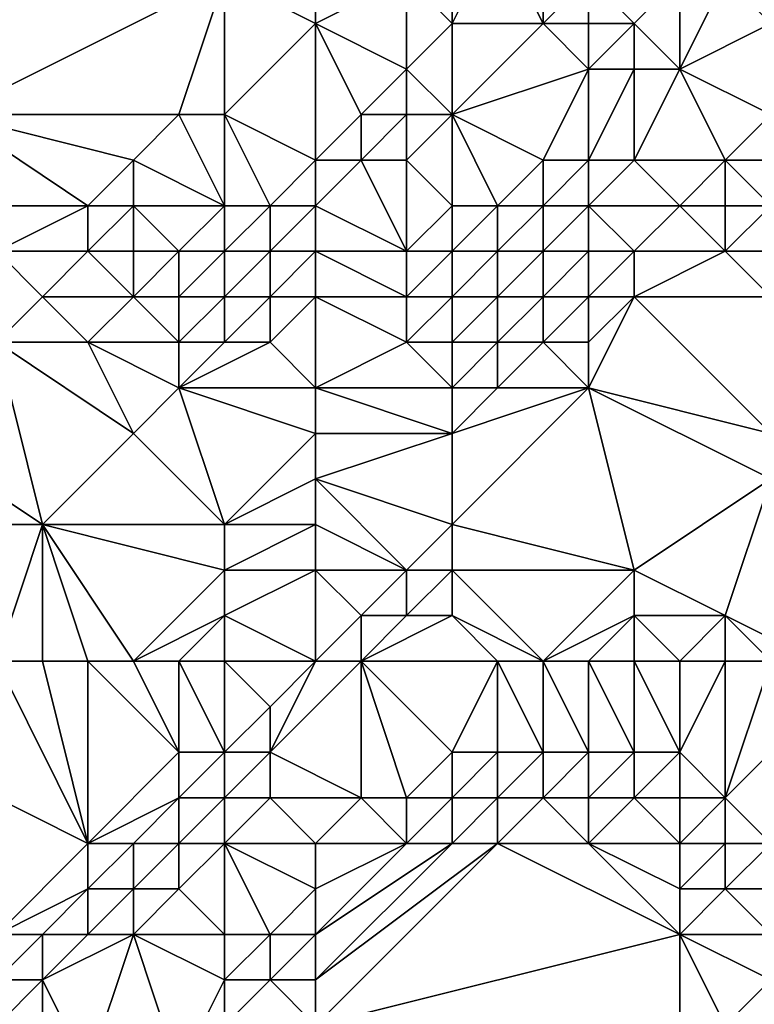
# Model space of a CAD drawing. Units: metres. Extents: x 73750 to 74375, y 341500 to 342000.
# Drawn here: x 73846 to 73863, y 341911 to 341933 of the extents above; entities that cross this region are included whole.
import ezdxf

# ---------------------------------------------------------------- set-up
doc = ezdxf.new("R2010")
doc.units = ezdxf.units.M
doc.layers.add('Terrain', color=15, linetype='Continuous')

msp = doc.modelspace()

# ---------------------------------------------------------------- linework, layer by layer
at = {"layer": 'Terrain'}
for points in [[(73848, 341938, 326.26), (73846, 341938, 326.29), (73845, 341931, 326.28), (73848, 341938, 326.26)], [(73848, 341938, 326.26), (73845, 341931, 326.28), (73851, 341934, 326.34), (73848, 341938, 326.26)], [(73853, 341933, 326.74), (73853, 341935, 326.42), (73851, 341934, 326.34), (73853, 341933, 326.74)], [(73853, 341933, 326.74), (73855, 341934, 326.56), (73853, 341935, 326.42), (73853, 341933, 326.74)], [(73856, 341933, 326.87), (73856, 341935, 326.46), (73855, 341934, 326.56), (73856, 341933, 326.87)], [(73858, 341933, 327.79), (73857, 341935, 326.71), (73856, 341933, 326.87), (73858, 341933, 327.79)], [(73856, 341933, 326.87), (73857, 341935, 326.71), (73856, 341935, 326.46), (73856, 341933, 326.87)], [(73858, 341933, 327.79), (73858, 341935, 327.09), (73857, 341935, 326.71), (73858, 341933, 327.79)], [(73858, 341933, 327.79), (73859, 341934, 327.78), (73858, 341935, 327.09), (73858, 341933, 327.79)], [(73850, 341931, 326.37), (73851, 341934, 326.34), (73845, 341931, 326.28), (73850, 341931, 326.37)], [(73851, 341931, 326.72), (73851, 341934, 326.34), (73850, 341931, 326.37), (73851, 341931, 326.72)], [(73851, 341931, 326.72), (73853, 341933, 326.74), (73851, 341934, 326.34), (73851, 341931, 326.72)], [(73853, 341933, 326.74), (73855, 341932, 326.95), (73855, 341934, 326.56), (73853, 341933, 326.74)], [(73855, 341932, 326.95), (73856, 341933, 326.87), (73855, 341934, 326.56), (73855, 341932, 326.95)], [(73859, 341933, 327.96), (73859, 341934, 327.78), (73858, 341933, 327.79), (73859, 341933, 327.96)], [(73860, 341933, 327.95), (73859, 341934, 327.78), (73859, 341933, 327.96), (73860, 341933, 327.95)], [(73860, 341933, 327.95), (73861, 341934, 327.92), (73859, 341934, 327.78), (73860, 341933, 327.95)], [(73861, 341932, 327.92), (73861, 341934, 327.92), (73860, 341933, 327.95), (73861, 341932, 327.92)], [(73861, 341932, 327.92), (73862, 341934, 327.74), (73861, 341934, 327.92), (73861, 341932, 327.92)], [(73861, 341932, 327.92), (73863, 341933, 327.69), (73862, 341934, 327.74), (73861, 341932, 327.92)], [(73863, 341933, 327.69), (73863, 341934, 327.52), (73862, 341934, 327.74), (73863, 341933, 327.69)], [(73853, 341930, 326.83), (73853, 341933, 326.74), (73851, 341931, 326.72), (73853, 341930, 326.83)], [(73853, 341930, 326.83), (73854, 341931, 326.77), (73853, 341933, 326.74), (73853, 341930, 326.83)], [(73853, 341933, 326.74), (73854, 341931, 326.77), (73855, 341932, 326.95), (73853, 341933, 326.74)], [(73856, 341931, 327.7), (73856, 341933, 326.87), (73855, 341932, 326.95), (73856, 341931, 327.7)], [(73856, 341931, 327.7), (73859, 341932, 328.08), (73858, 341933, 327.79), (73856, 341931, 327.7)], [(73856, 341931, 327.7), (73858, 341933, 327.79), (73856, 341933, 326.87), (73856, 341931, 327.7)], [(73859, 341932, 328.08), (73859, 341933, 327.96), (73858, 341933, 327.79), (73859, 341932, 328.08)], [(73860, 341932, 328.03), (73860, 341933, 327.95), (73859, 341932, 328.08), (73860, 341932, 328.03)], [(73859, 341932, 328.08), (73860, 341933, 327.95), (73859, 341933, 327.96), (73859, 341932, 328.08)], [(73861, 341932, 327.92), (73860, 341933, 327.95), (73860, 341932, 328.03), (73861, 341932, 327.92)], [(73863, 341931, 328.08), (73863, 341933, 327.69), (73861, 341932, 327.92), (73863, 341931, 328.08)], [(73855, 341931, 327.24), (73855, 341932, 326.95), (73854, 341931, 326.77), (73855, 341931, 327.24)], [(73856, 341931, 327.7), (73855, 341932, 326.95), (73855, 341931, 327.24), (73856, 341931, 327.7)], [(73858, 341930, 328.73), (73859, 341932, 328.08), (73856, 341931, 327.7), (73858, 341930, 328.73)], [(73859, 341930, 328.7), (73859, 341932, 328.08), (73858, 341930, 328.73), (73859, 341930, 328.7)], [(73860, 341930, 328.66), (73860, 341932, 328.03), (73859, 341930, 328.7), (73860, 341930, 328.66)], [(73859, 341930, 328.7), (73860, 341932, 328.03), (73859, 341932, 328.08), (73859, 341930, 328.7)], [(73862, 341930, 328.59), (73861, 341932, 327.92), (73860, 341930, 328.66), (73862, 341930, 328.59)], [(73860, 341930, 328.66), (73861, 341932, 327.92), (73860, 341932, 328.03), (73860, 341930, 328.66)], [(73862, 341930, 328.59), (73863, 341931, 328.08), (73861, 341932, 327.92), (73862, 341930, 328.59)], [(73848, 341929, 326.45), (73845, 341931, 326.28), (73846, 341929, 326.43), (73848, 341929, 326.45)], [(73848, 341929, 326.45), (73849, 341930, 326.37), (73845, 341931, 326.28), (73848, 341929, 326.45)], [(73849, 341930, 326.37), (73850, 341931, 326.37), (73845, 341931, 326.28), (73849, 341930, 326.37)], [(73851, 341929, 326.67), (73850, 341931, 326.37), (73849, 341930, 326.37), (73851, 341929, 326.67)], [(73851, 341929, 326.67), (73851, 341931, 326.72), (73850, 341931, 326.37), (73851, 341929, 326.67)], [(73852, 341929, 326.83), (73851, 341931, 326.72), (73851, 341929, 326.67), (73852, 341929, 326.83)], [(73852, 341929, 326.83), (73853, 341930, 326.83), (73851, 341931, 326.72), (73852, 341929, 326.83)], [(73853, 341930, 326.83), (73854, 341930, 327.16), (73854, 341931, 326.77), (73853, 341930, 326.83)], [(73855, 341930, 327.76), (73855, 341931, 327.24), (73854, 341930, 327.16), (73855, 341930, 327.76)], [(73854, 341930, 327.16), (73855, 341931, 327.24), (73854, 341931, 326.77), (73854, 341930, 327.16)], [(73856, 341929, 328.63), (73856, 341931, 327.7), (73855, 341930, 327.76), (73856, 341929, 328.63)], [(73855, 341930, 327.76), (73856, 341931, 327.7), (73855, 341931, 327.24), (73855, 341930, 327.76)], [(73857, 341929, 328.82), (73856, 341931, 327.7), (73856, 341929, 328.63), (73857, 341929, 328.82)], [(73857, 341929, 328.82), (73858, 341930, 328.73), (73856, 341931, 327.7), (73857, 341929, 328.82)], [(73864, 341930, 328.2), (73863, 341931, 328.08), (73862, 341930, 328.59), (73864, 341930, 328.2)], [(73849, 341929, 326.54), (73849, 341930, 326.37), (73848, 341929, 326.45), (73849, 341929, 326.54)], [(73851, 341929, 326.67), (73849, 341930, 326.37), (73849, 341929, 326.54), (73851, 341929, 326.67)], [(73853, 341929, 327.18), (73853, 341930, 326.83), (73852, 341929, 326.83), (73853, 341929, 327.18)], [(73853, 341929, 327.18), (73855, 341928, 328.55), (73854, 341930, 327.16), (73853, 341929, 327.18)], [(73853, 341929, 327.18), (73854, 341930, 327.16), (73853, 341930, 326.83), (73853, 341929, 327.18)], [(73855, 341928, 328.55), (73855, 341930, 327.76), (73854, 341930, 327.16), (73855, 341928, 328.55)], [(73855, 341928, 328.55), (73856, 341929, 328.63), (73855, 341930, 327.76), (73855, 341928, 328.55)], [(73858, 341929, 328.84), (73858, 341930, 328.73), (73857, 341929, 328.82), (73858, 341929, 328.84)], [(73859, 341929, 328.81), (73859, 341930, 328.7), (73858, 341929, 328.84), (73859, 341929, 328.81)], [(73858, 341929, 328.84), (73859, 341930, 328.7), (73858, 341930, 328.73), (73858, 341929, 328.84)], [(73861, 341929, 328.82), (73860, 341930, 328.66), (73859, 341929, 328.81), (73861, 341929, 328.82)], [(73859, 341929, 328.81), (73860, 341930, 328.66), (73859, 341930, 328.7), (73859, 341929, 328.81)], [(73861, 341929, 328.82), (73862, 341930, 328.59), (73860, 341930, 328.66), (73861, 341929, 328.82)], [(73862, 341929, 328.77), (73862, 341930, 328.59), (73861, 341929, 328.82), (73862, 341929, 328.77)], [(73863, 341929, 328.67), (73864, 341930, 328.2), (73862, 341930, 328.59), (73863, 341929, 328.67)], [(73863, 341929, 328.67), (73862, 341930, 328.59), (73862, 341929, 328.77), (73863, 341929, 328.67)], [(73848, 341928, 326.67), (73848, 341929, 326.45), (73846, 341928, 326.71), (73848, 341928, 326.67)], [(73846, 341928, 326.71), (73848, 341929, 326.45), (73846, 341929, 326.43), (73846, 341928, 326.71)], [(73849, 341928, 326.75), (73849, 341929, 326.54), (73848, 341928, 326.67), (73849, 341928, 326.75)], [(73848, 341928, 326.67), (73849, 341929, 326.54), (73848, 341929, 326.45), (73848, 341928, 326.67)], [(73850, 341928, 326.85), (73851, 341929, 326.67), (73849, 341929, 326.54), (73850, 341928, 326.85)], [(73850, 341928, 326.85), (73849, 341929, 326.54), (73849, 341928, 326.75), (73850, 341928, 326.85)], [(73851, 341928, 327), (73851, 341929, 326.67), (73850, 341928, 326.85), (73851, 341928, 327)], [(73852, 341928, 327.23), (73852, 341929, 326.83), (73851, 341928, 327), (73852, 341928, 327.23)], [(73851, 341928, 327), (73852, 341929, 326.83), (73851, 341929, 326.67), (73851, 341928, 327)], [(73853, 341928, 327.62), (73853, 341929, 327.18), (73852, 341928, 327.23), (73853, 341928, 327.62)], [(73852, 341928, 327.23), (73853, 341929, 327.18), (73852, 341929, 326.83), (73852, 341928, 327.23)], [(73853, 341928, 327.62), (73855, 341928, 328.55), (73853, 341929, 327.18), (73853, 341928, 327.62)], [(73856, 341928, 328.8), (73856, 341929, 328.63), (73855, 341928, 328.55), (73856, 341928, 328.8)], [(73857, 341928, 328.87), (73857, 341929, 328.82), (73856, 341928, 328.8), (73857, 341928, 328.87)], [(73856, 341928, 328.8), (73857, 341929, 328.82), (73856, 341929, 328.63), (73856, 341928, 328.8)], [(73858, 341928, 328.83), (73858, 341929, 328.84), (73857, 341928, 328.87), (73858, 341928, 328.83)], [(73857, 341928, 328.87), (73858, 341929, 328.84), (73857, 341929, 328.82), (73857, 341928, 328.87)], [(73859, 341928, 328.79), (73859, 341929, 328.81), (73858, 341928, 328.83), (73859, 341928, 328.79)], [(73858, 341928, 328.83), (73859, 341929, 328.81), (73858, 341929, 328.84), (73858, 341928, 328.83)], [(73860, 341928, 328.81), (73861, 341929, 328.82), (73859, 341929, 328.81), (73860, 341928, 328.81)], [(73860, 341928, 328.81), (73859, 341929, 328.81), (73859, 341928, 328.79), (73860, 341928, 328.81)], [(73862, 341928, 328.88), (73861, 341929, 328.82), (73860, 341928, 328.81), (73862, 341928, 328.88)], [(73862, 341928, 328.88), (73862, 341929, 328.77), (73861, 341929, 328.82), (73862, 341928, 328.88)], [(73863, 341928, 328.84), (73863, 341929, 328.67), (73862, 341928, 328.88), (73863, 341928, 328.84)], [(73862, 341928, 328.88), (73863, 341929, 328.67), (73862, 341929, 328.77), (73862, 341928, 328.88)], [(73846, 341926, 327.79), (73847, 341927, 327.4), (73846, 341928, 326.71), (73846, 341926, 327.79)], [(73847, 341927, 327.4), (73848, 341928, 326.67), (73846, 341928, 326.71), (73847, 341927, 327.4)], [(73849, 341927, 327.3), (73848, 341928, 326.67), (73847, 341927, 327.4), (73849, 341927, 327.3)], [(73849, 341927, 327.3), (73849, 341928, 326.75), (73848, 341928, 326.67), (73849, 341927, 327.3)], [(73850, 341927, 327.47), (73850, 341928, 326.85), (73849, 341927, 327.3), (73850, 341927, 327.47)], [(73849, 341927, 327.3), (73850, 341928, 326.85), (73849, 341928, 326.75), (73849, 341927, 327.3)], [(73851, 341927, 327.58), (73851, 341928, 327), (73850, 341927, 327.47), (73851, 341927, 327.58)], [(73850, 341927, 327.47), (73851, 341928, 327), (73850, 341928, 326.85), (73850, 341927, 327.47)], [(73852, 341927, 327.8), (73852, 341928, 327.23), (73851, 341927, 327.58), (73852, 341927, 327.8)], [(73851, 341927, 327.58), (73852, 341928, 327.23), (73851, 341928, 327), (73851, 341927, 327.58)], [(73853, 341927, 328.13), (73853, 341928, 327.62), (73852, 341927, 327.8), (73853, 341927, 328.13)], [(73852, 341927, 327.8), (73853, 341928, 327.62), (73852, 341928, 327.23), (73852, 341927, 327.8)], [(73853, 341927, 328.13), (73855, 341927, 328.71), (73853, 341928, 327.62), (73853, 341927, 328.13)], [(73853, 341928, 327.62), (73855, 341927, 328.71), (73855, 341928, 328.55), (73853, 341928, 327.62)], [(73856, 341927, 328.82), (73856, 341928, 328.8), (73855, 341927, 328.71), (73856, 341927, 328.82)], [(73855, 341927, 328.71), (73856, 341928, 328.8), (73855, 341928, 328.55), (73855, 341927, 328.71)], [(73857, 341927, 328.82), (73857, 341928, 328.87), (73856, 341927, 328.82), (73857, 341927, 328.82)], [(73856, 341927, 328.82), (73857, 341928, 328.87), (73856, 341928, 328.8), (73856, 341927, 328.82)], [(73858, 341927, 328.76), (73858, 341928, 328.83), (73857, 341927, 328.82), (73858, 341927, 328.76)], [(73857, 341927, 328.82), (73858, 341928, 328.83), (73857, 341928, 328.87), (73857, 341927, 328.82)], [(73859, 341927, 328.75), (73859, 341928, 328.79), (73858, 341927, 328.76), (73859, 341927, 328.75)], [(73858, 341927, 328.76), (73859, 341928, 328.79), (73858, 341928, 328.83), (73858, 341927, 328.76)], [(73860, 341927, 328.76), (73860, 341928, 328.81), (73859, 341927, 328.75), (73860, 341927, 328.76)], [(73859, 341927, 328.75), (73860, 341928, 328.81), (73859, 341928, 328.79), (73859, 341927, 328.75)], [(73863, 341927, 328.9), (73862, 341928, 328.88), (73860, 341927, 328.76), (73863, 341927, 328.9)], [(73860, 341927, 328.76), (73862, 341928, 328.88), (73860, 341928, 328.81), (73860, 341927, 328.76)], [(73863, 341927, 328.9), (73863, 341928, 328.84), (73862, 341928, 328.88), (73863, 341927, 328.9)], [(73848, 341926, 327.97), (73847, 341927, 327.4), (73846, 341926, 327.79), (73848, 341926, 327.97)], [(73848, 341926, 327.97), (73849, 341927, 327.3), (73847, 341927, 327.4), (73848, 341926, 327.97)], [(73850, 341926, 328.15), (73849, 341927, 327.3), (73848, 341926, 327.97), (73850, 341926, 328.15)], [(73850, 341926, 328.15), (73850, 341927, 327.47), (73849, 341927, 327.3), (73850, 341926, 328.15)], [(73851, 341926, 328.22), (73851, 341927, 327.58), (73850, 341926, 328.15), (73851, 341926, 328.22)], [(73850, 341926, 328.15), (73851, 341927, 327.58), (73850, 341927, 327.47), (73850, 341926, 328.15)], [(73852, 341926, 328.4), (73852, 341927, 327.8), (73851, 341926, 328.22), (73852, 341926, 328.4)], [(73851, 341926, 328.22), (73852, 341927, 327.8), (73851, 341927, 327.58), (73851, 341926, 328.22)], [(73853, 341925, 328.87), (73853, 341927, 328.13), (73852, 341926, 328.4), (73853, 341925, 328.87)], [(73852, 341926, 328.4), (73853, 341927, 328.13), (73852, 341927, 327.8), (73852, 341926, 328.4)], [(73853, 341925, 328.87), (73855, 341926, 328.8), (73853, 341927, 328.13), (73853, 341925, 328.87)], [(73853, 341927, 328.13), (73855, 341926, 328.8), (73855, 341927, 328.71), (73853, 341927, 328.13)], [(73856, 341926, 328.79), (73856, 341927, 328.82), (73855, 341926, 328.8), (73856, 341926, 328.79)], [(73855, 341926, 328.8), (73856, 341927, 328.82), (73855, 341927, 328.71), (73855, 341926, 328.8)], [(73857, 341926, 328.75), (73857, 341927, 328.82), (73856, 341926, 328.79), (73857, 341926, 328.75)], [(73856, 341926, 328.79), (73857, 341927, 328.82), (73856, 341927, 328.82), (73856, 341926, 328.79)], [(73858, 341926, 328.74), (73858, 341927, 328.76), (73857, 341926, 328.75), (73858, 341926, 328.74)], [(73857, 341926, 328.75), (73858, 341927, 328.76), (73857, 341927, 328.82), (73857, 341926, 328.75)], [(73859, 341926, 328.75), (73859, 341927, 328.75), (73858, 341926, 328.74), (73859, 341926, 328.75)], [(73858, 341926, 328.74), (73859, 341927, 328.75), (73858, 341927, 328.76), (73858, 341926, 328.74)], [(73863, 341924, 328.89), (73860, 341927, 328.76), (73859, 341925, 328.77), (73863, 341924, 328.89)], [(73859, 341925, 328.77), (73860, 341927, 328.76), (73859, 341926, 328.75), (73859, 341925, 328.77)], [(73859, 341926, 328.75), (73860, 341927, 328.76), (73859, 341927, 328.75), (73859, 341926, 328.75)], [(73863, 341924, 328.89), (73863, 341927, 328.9), (73860, 341927, 328.76), (73863, 341924, 328.89)], [(73847, 341922, 328.41), (73846, 341926, 327.79), (73844, 341924, 327.66), (73847, 341922, 328.41)], [(73847, 341922, 328.41), (73849, 341924, 328.32), (73846, 341926, 327.79), (73847, 341922, 328.41)], [(73849, 341924, 328.32), (73848, 341926, 327.97), (73846, 341926, 327.79), (73849, 341924, 328.32)], [(73849, 341924, 328.32), (73850, 341925, 328.44), (73848, 341926, 327.97), (73849, 341924, 328.32)], [(73850, 341925, 328.44), (73850, 341926, 328.15), (73848, 341926, 327.97), (73850, 341925, 328.44)], [(73853, 341925, 328.87), (73852, 341926, 328.4), (73850, 341925, 328.44), (73853, 341925, 328.87)], [(73850, 341925, 328.44), (73852, 341926, 328.4), (73851, 341926, 328.22), (73850, 341925, 328.44)], [(73850, 341925, 328.44), (73851, 341926, 328.22), (73850, 341926, 328.15), (73850, 341925, 328.44)], [(73853, 341925, 328.87), (73856, 341925, 328.76), (73855, 341926, 328.8), (73853, 341925, 328.87)], [(73856, 341925, 328.76), (73856, 341926, 328.79), (73855, 341926, 328.8), (73856, 341925, 328.76)], [(73857, 341925, 328.73), (73857, 341926, 328.75), (73856, 341925, 328.76), (73857, 341925, 328.73)], [(73856, 341925, 328.76), (73857, 341926, 328.75), (73856, 341926, 328.79), (73856, 341925, 328.76)], [(73859, 341925, 328.77), (73858, 341926, 328.74), (73857, 341925, 328.73), (73859, 341925, 328.77)], [(73857, 341925, 328.73), (73858, 341926, 328.74), (73857, 341926, 328.75), (73857, 341925, 328.73)], [(73859, 341925, 328.77), (73859, 341926, 328.75), (73858, 341926, 328.74), (73859, 341925, 328.77)], [(73851, 341922, 328.7), (73850, 341925, 328.44), (73849, 341924, 328.32), (73851, 341922, 328.7)], [(73851, 341922, 328.7), (73853, 341924, 328.95), (73850, 341925, 328.44), (73851, 341922, 328.7)], [(73853, 341924, 328.95), (73853, 341925, 328.87), (73850, 341925, 328.44), (73853, 341924, 328.95)], [(73853, 341924, 328.95), (73856, 341924, 328.76), (73853, 341925, 328.87), (73853, 341924, 328.95)], [(73853, 341925, 328.87), (73856, 341924, 328.76), (73856, 341925, 328.76), (73853, 341925, 328.87)], [(73860, 341921, 329.04), (73859, 341925, 328.77), (73856, 341922, 328.92), (73860, 341921, 329.04)], [(73856, 341922, 328.92), (73859, 341925, 328.77), (73856, 341924, 328.76), (73856, 341922, 328.92)], [(73856, 341924, 328.76), (73859, 341925, 328.77), (73857, 341925, 328.73), (73856, 341924, 328.76)], [(73856, 341924, 328.76), (73857, 341925, 328.73), (73856, 341925, 328.76), (73856, 341924, 328.76)], [(73860, 341921, 329.04), (73863, 341923, 328.9), (73859, 341925, 328.77), (73860, 341921, 329.04)], [(73863, 341923, 328.9), (73863, 341924, 328.89), (73859, 341925, 328.77), (73863, 341923, 328.9)], [(73847, 341922, 328.41), (73844, 341924, 327.66), (73845, 341922, 328.18), (73847, 341922, 328.41)], [(73851, 341922, 328.7), (73849, 341924, 328.32), (73847, 341922, 328.41), (73851, 341922, 328.7)], [(73851, 341922, 328.7), (73853, 341923, 328.91), (73853, 341924, 328.95), (73851, 341922, 328.7)], [(73853, 341923, 328.91), (73856, 341922, 328.92), (73856, 341924, 328.76), (73853, 341923, 328.91)], [(73853, 341923, 328.91), (73856, 341924, 328.76), (73853, 341924, 328.95), (73853, 341923, 328.91)], [(73853, 341922, 328.83), (73853, 341923, 328.91), (73851, 341922, 328.7), (73853, 341922, 328.83)], [(73853, 341922, 328.83), (73855, 341921, 328.92), (73853, 341923, 328.91), (73853, 341922, 328.83)], [(73853, 341923, 328.91), (73855, 341921, 328.92), (73856, 341922, 328.92), (73853, 341923, 328.91)], [(73862, 341920, 329.36), (73863, 341923, 328.9), (73860, 341921, 329.04), (73862, 341920, 329.36)], [(73864, 341919, 329.42), (73863, 341923, 328.9), (73862, 341920, 329.36), (73864, 341919, 329.42)], [(73846, 341919, 328.68), (73847, 341922, 328.41), (73845, 341922, 328.18), (73846, 341919, 328.68)], [(73847, 341919, 328.71), (73847, 341922, 328.41), (73846, 341919, 328.68), (73847, 341919, 328.71)], [(73849, 341919, 328.69), (73851, 341921, 328.71), (73847, 341922, 328.41), (73849, 341919, 328.69)], [(73849, 341919, 328.69), (73847, 341922, 328.41), (73848, 341919, 328.72), (73849, 341919, 328.69)], [(73848, 341919, 328.72), (73847, 341922, 328.41), (73847, 341919, 328.71), (73848, 341919, 328.72)], [(73851, 341921, 328.71), (73851, 341922, 328.7), (73847, 341922, 328.41), (73851, 341921, 328.71)], [(73853, 341921, 328.73), (73853, 341922, 328.83), (73851, 341921, 328.71), (73853, 341921, 328.73)], [(73851, 341921, 328.71), (73853, 341922, 328.83), (73851, 341922, 328.7), (73851, 341921, 328.71)], [(73853, 341921, 328.73), (73855, 341921, 328.92), (73853, 341922, 328.83), (73853, 341921, 328.73)], [(73856, 341921, 329.1), (73856, 341922, 328.92), (73855, 341921, 328.92), (73856, 341921, 329.1)], [(73860, 341921, 329.04), (73856, 341922, 328.92), (73856, 341921, 329.1), (73860, 341921, 329.04)], [(73849, 341919, 328.69), (73851, 341920, 328.7), (73851, 341921, 328.71), (73849, 341919, 328.69)], [(73853, 341919, 328.79), (73853, 341921, 328.73), (73851, 341920, 328.7), (73853, 341919, 328.79)], [(73851, 341920, 328.7), (73853, 341921, 328.73), (73851, 341921, 328.71), (73851, 341920, 328.7)], [(73853, 341919, 328.79), (73854, 341920, 328.81), (73853, 341921, 328.73), (73853, 341919, 328.79)], [(73853, 341921, 328.73), (73854, 341920, 328.81), (73855, 341921, 328.92), (73853, 341921, 328.73)], [(73855, 341920, 329.07), (73855, 341921, 328.92), (73854, 341920, 328.81), (73855, 341920, 329.07)], [(73856, 341920, 329.41), (73856, 341921, 329.1), (73855, 341920, 329.07), (73856, 341920, 329.41)], [(73855, 341920, 329.07), (73856, 341921, 329.1), (73855, 341921, 328.92), (73855, 341920, 329.07)], [(73858, 341919, 330.18), (73860, 341921, 329.04), (73856, 341921, 329.1), (73858, 341919, 330.18)], [(73858, 341919, 330.18), (73856, 341921, 329.1), (73856, 341920, 329.41), (73858, 341919, 330.18)], [(73858, 341919, 330.18), (73860, 341920, 329.41), (73860, 341921, 329.04), (73858, 341919, 330.18)], [(73862, 341920, 329.36), (73860, 341921, 329.04), (73860, 341920, 329.41), (73862, 341920, 329.36)], [(73850, 341919, 328.69), (73851, 341920, 328.7), (73849, 341919, 328.69), (73850, 341919, 328.69)], [(73851, 341919, 328.69), (73851, 341920, 328.7), (73850, 341919, 328.69), (73851, 341919, 328.69)], [(73853, 341919, 328.79), (73851, 341920, 328.7), (73851, 341919, 328.69), (73853, 341919, 328.79)], [(73853, 341919, 328.79), (73854, 341919, 329), (73854, 341920, 328.81), (73853, 341919, 328.79)], [(73857, 341919, 330.16), (73856, 341920, 329.41), (73854, 341919, 329), (73857, 341919, 330.16)], [(73854, 341919, 329), (73856, 341920, 329.41), (73855, 341920, 329.07), (73854, 341919, 329)], [(73854, 341919, 329), (73855, 341920, 329.07), (73854, 341920, 328.81), (73854, 341919, 329)], [(73858, 341919, 330.18), (73856, 341920, 329.41), (73857, 341919, 330.16), (73858, 341919, 330.18)], [(73859, 341919, 330.04), (73860, 341920, 329.41), (73858, 341919, 330.18), (73859, 341919, 330.04)], [(73860, 341919, 329.91), (73860, 341920, 329.41), (73859, 341919, 330.04), (73860, 341919, 329.91)], [(73861, 341919, 329.88), (73860, 341920, 329.41), (73860, 341919, 329.91), (73861, 341919, 329.88)], [(73861, 341919, 329.88), (73862, 341920, 329.36), (73860, 341920, 329.41), (73861, 341919, 329.88)], [(73862, 341919, 329.84), (73862, 341920, 329.36), (73861, 341919, 329.88), (73862, 341919, 329.84)], [(73864, 341919, 329.42), (73862, 341920, 329.36), (73863, 341919, 329.8), (73864, 341919, 329.42)], [(73863, 341919, 329.8), (73862, 341920, 329.36), (73862, 341919, 329.84), (73863, 341919, 329.8)], [(73846, 341919, 328.68), (73844, 341917, 328.7), (73848, 341915, 328.76), (73846, 341919, 328.68)], [(73847, 341919, 328.71), (73846, 341919, 328.68), (73848, 341915, 328.76), (73847, 341919, 328.71)], [(73848, 341919, 328.72), (73847, 341919, 328.71), (73848, 341915, 328.76), (73848, 341919, 328.72)], [(73849, 341919, 328.69), (73848, 341919, 328.72), (73850, 341917, 328.71), (73849, 341919, 328.69)], [(73848, 341919, 328.72), (73848, 341915, 328.76), (73850, 341917, 328.71), (73848, 341919, 328.72)], [(73850, 341919, 328.69), (73849, 341919, 328.69), (73850, 341917, 328.71), (73850, 341919, 328.69)], [(73851, 341919, 328.69), (73850, 341919, 328.69), (73851, 341917, 328.87), (73851, 341919, 328.69)], [(73850, 341919, 328.69), (73850, 341917, 328.71), (73851, 341917, 328.87), (73850, 341919, 328.69)], [(73853, 341919, 328.79), (73851, 341919, 328.69), (73852, 341918, 328.85), (73853, 341919, 328.79)], [(73851, 341919, 328.69), (73851, 341917, 328.87), (73852, 341918, 328.85), (73851, 341919, 328.69)], [(73853, 341919, 328.79), (73852, 341918, 328.85), (73852, 341917, 329.18), (73853, 341919, 328.79)], [(73853, 341919, 328.79), (73852, 341917, 329.18), (73854, 341919, 329), (73853, 341919, 328.79)], [(73854, 341919, 329), (73852, 341917, 329.18), (73854, 341916, 330.58), (73854, 341919, 329)], [(73857, 341919, 330.16), (73854, 341919, 329), (73856, 341917, 330.81), (73857, 341919, 330.16)], [(73854, 341919, 329), (73854, 341916, 330.58), (73855, 341916, 330.86), (73854, 341919, 329)], [(73854, 341919, 329), (73855, 341916, 330.86), (73856, 341917, 330.81), (73854, 341919, 329)], [(73857, 341919, 330.16), (73856, 341917, 330.81), (73857, 341917, 330.99), (73857, 341919, 330.16)], [(73858, 341919, 330.18), (73857, 341919, 330.16), (73858, 341917, 331.02), (73858, 341919, 330.18)], [(73857, 341919, 330.16), (73857, 341917, 330.99), (73858, 341917, 331.02), (73857, 341919, 330.16)], [(73859, 341919, 330.04), (73858, 341919, 330.18), (73859, 341917, 330.97), (73859, 341919, 330.04)], [(73858, 341919, 330.18), (73858, 341917, 331.02), (73859, 341917, 330.97), (73858, 341919, 330.18)], [(73860, 341919, 329.91), (73859, 341919, 330.04), (73860, 341917, 330.92), (73860, 341919, 329.91)], [(73859, 341919, 330.04), (73859, 341917, 330.97), (73860, 341917, 330.92), (73859, 341919, 330.04)], [(73861, 341919, 329.88), (73860, 341919, 329.91), (73861, 341917, 330.86), (73861, 341919, 329.88)], [(73860, 341919, 329.91), (73860, 341917, 330.92), (73861, 341917, 330.86), (73860, 341919, 329.91)], [(73862, 341919, 329.84), (73861, 341919, 329.88), (73861, 341917, 330.86), (73862, 341919, 329.84)], [(73862, 341919, 329.84), (73861, 341917, 330.86), (73862, 341916, 330.99), (73862, 341919, 329.84)], [(73863, 341919, 329.8), (73862, 341919, 329.84), (73862, 341916, 330.99), (73863, 341919, 329.8)], [(73863, 341919, 329.8), (73862, 341916, 330.99), (73864, 341918, 329.67), (73863, 341919, 329.8)], [(73852, 341917, 329.18), (73852, 341918, 328.85), (73851, 341917, 328.87), (73852, 341917, 329.18)], [(73863, 341915, 331.2), (73864, 341918, 329.67), (73862, 341916, 330.99), (73863, 341915, 331.2)], [(73846, 341913, 328.69), (73848, 341915, 328.76), (73844, 341917, 328.7), (73846, 341913, 328.69)], [(73848, 341915, 328.76), (73850, 341916, 328.89), (73850, 341917, 328.71), (73848, 341915, 328.76)], [(73851, 341916, 329.24), (73851, 341917, 328.87), (73850, 341916, 328.89), (73851, 341916, 329.24)], [(73850, 341916, 328.89), (73851, 341917, 328.87), (73850, 341917, 328.71), (73850, 341916, 328.89)], [(73852, 341916, 329.69), (73852, 341917, 329.18), (73851, 341916, 329.24), (73852, 341916, 329.69)], [(73851, 341916, 329.24), (73852, 341917, 329.18), (73851, 341917, 328.87), (73851, 341916, 329.24)], [(73852, 341916, 329.69), (73854, 341916, 330.58), (73852, 341917, 329.18), (73852, 341916, 329.69)], [(73856, 341916, 331.04), (73856, 341917, 330.81), (73855, 341916, 330.86), (73856, 341916, 331.04)], [(73857, 341916, 331.11), (73857, 341917, 330.99), (73856, 341916, 331.04), (73857, 341916, 331.11)], [(73856, 341916, 331.04), (73857, 341917, 330.99), (73856, 341917, 330.81), (73856, 341916, 331.04)], [(73858, 341916, 331.14), (73858, 341917, 331.02), (73857, 341916, 331.11), (73858, 341916, 331.14)], [(73857, 341916, 331.11), (73858, 341917, 331.02), (73857, 341917, 330.99), (73857, 341916, 331.11)], [(73859, 341916, 331.16), (73859, 341917, 330.97), (73858, 341916, 331.14), (73859, 341916, 331.16)], [(73858, 341916, 331.14), (73859, 341917, 330.97), (73858, 341917, 331.02), (73858, 341916, 331.14)], [(73860, 341916, 331.2), (73860, 341917, 330.92), (73859, 341916, 331.16), (73860, 341916, 331.2)], [(73859, 341916, 331.16), (73860, 341917, 330.92), (73859, 341917, 330.97), (73859, 341916, 331.16)], [(73861, 341916, 331.17), (73861, 341917, 330.86), (73860, 341916, 331.2), (73861, 341916, 331.17)], [(73860, 341916, 331.2), (73861, 341917, 330.86), (73860, 341917, 330.92), (73860, 341916, 331.2)], [(73862, 341916, 330.99), (73861, 341917, 330.86), (73861, 341916, 331.17), (73862, 341916, 330.99)], [(73849, 341915, 328.94), (73850, 341916, 328.89), (73848, 341915, 328.76), (73849, 341915, 328.94)], [(73850, 341915, 329.39), (73850, 341916, 328.89), (73849, 341915, 328.94), (73850, 341915, 329.39)], [(73851, 341915, 329.82), (73851, 341916, 329.24), (73850, 341915, 329.39), (73851, 341915, 329.82)], [(73850, 341915, 329.39), (73851, 341916, 329.24), (73850, 341916, 328.89), (73850, 341915, 329.39)], [(73853, 341915, 330.63), (73852, 341916, 329.69), (73851, 341915, 329.82), (73853, 341915, 330.63)], [(73851, 341915, 329.82), (73852, 341916, 329.69), (73851, 341916, 329.24), (73851, 341915, 329.82)], [(73853, 341915, 330.63), (73854, 341916, 330.58), (73852, 341916, 329.69), (73853, 341915, 330.63)], [(73853, 341915, 330.63), (73855, 341915, 331.06), (73854, 341916, 330.58), (73853, 341915, 330.63)], [(73855, 341915, 331.06), (73855, 341916, 330.86), (73854, 341916, 330.58), (73855, 341915, 331.06)], [(73856, 341915, 331.11), (73856, 341916, 331.04), (73855, 341915, 331.06), (73856, 341915, 331.11)], [(73855, 341915, 331.06), (73856, 341916, 331.04), (73855, 341916, 330.86), (73855, 341915, 331.06)], [(73857, 341915, 331.13), (73857, 341916, 331.11), (73856, 341915, 331.11), (73857, 341915, 331.13)], [(73856, 341915, 331.11), (73857, 341916, 331.11), (73856, 341916, 331.04), (73856, 341915, 331.11)], [(73859, 341915, 331.21), (73858, 341916, 331.14), (73857, 341915, 331.13), (73859, 341915, 331.21)], [(73857, 341915, 331.13), (73858, 341916, 331.14), (73857, 341916, 331.11), (73857, 341915, 331.13)], [(73859, 341915, 331.21), (73859, 341916, 331.16), (73858, 341916, 331.14), (73859, 341915, 331.21)], [(73861, 341915, 331.24), (73860, 341916, 331.2), (73859, 341915, 331.21), (73861, 341915, 331.24)], [(73859, 341915, 331.21), (73860, 341916, 331.2), (73859, 341916, 331.16), (73859, 341915, 331.21)], [(73861, 341915, 331.24), (73861, 341916, 331.17), (73860, 341916, 331.2), (73861, 341915, 331.24)], [(73862, 341915, 331.22), (73862, 341916, 330.99), (73861, 341915, 331.24), (73862, 341915, 331.22)], [(73861, 341915, 331.24), (73862, 341916, 330.99), (73861, 341916, 331.17), (73861, 341915, 331.24)], [(73863, 341915, 331.2), (73862, 341916, 330.99), (73862, 341915, 331.22), (73863, 341915, 331.2)], [(73846, 341913, 328.69), (73848, 341914, 328.97), (73848, 341915, 328.76), (73846, 341913, 328.69)], [(73849, 341914, 329.42), (73849, 341915, 328.94), (73848, 341914, 328.97), (73849, 341914, 329.42)], [(73848, 341914, 328.97), (73849, 341915, 328.94), (73848, 341915, 328.76), (73848, 341914, 328.97)], [(73850, 341914, 330), (73850, 341915, 329.39), (73849, 341914, 329.42), (73850, 341914, 330)], [(73849, 341914, 329.42), (73850, 341915, 329.39), (73849, 341915, 328.94), (73849, 341914, 329.42)], [(73851, 341913, 330.8), (73851, 341915, 329.82), (73850, 341914, 330), (73851, 341913, 330.8)], [(73850, 341914, 330), (73851, 341915, 329.82), (73850, 341915, 329.39), (73850, 341914, 330)], [(73852, 341913, 330.96), (73851, 341915, 329.82), (73851, 341913, 330.8), (73852, 341913, 330.96)], [(73852, 341913, 330.96), (73853, 341914, 330.93), (73851, 341915, 329.82), (73852, 341913, 330.96)], [(73853, 341914, 330.93), (73853, 341915, 330.63), (73851, 341915, 329.82), (73853, 341914, 330.93)], [(73853, 341911, 331.03), (73861, 341913, 331.31), (73857, 341915, 331.13), (73853, 341911, 331.03)], [(73853, 341911, 331.03), (73857, 341915, 331.13), (73853, 341912, 331.04), (73853, 341911, 331.03)], [(73853, 341912, 331.04), (73857, 341915, 331.13), (73856, 341915, 331.11), (73853, 341912, 331.04)], [(73853, 341912, 331.04), (73856, 341915, 331.11), (73853, 341913, 331.03), (73853, 341912, 331.04)], [(73853, 341913, 331.03), (73856, 341915, 331.11), (73855, 341915, 331.06), (73853, 341913, 331.03)], [(73853, 341913, 331.03), (73855, 341915, 331.06), (73853, 341914, 330.93), (73853, 341913, 331.03)], [(73853, 341914, 330.93), (73855, 341915, 331.06), (73853, 341915, 330.63), (73853, 341914, 330.93)], [(73861, 341913, 331.31), (73859, 341915, 331.21), (73857, 341915, 331.13), (73861, 341913, 331.31)], [(73861, 341913, 331.31), (73861, 341914, 331.29), (73859, 341915, 331.21), (73861, 341913, 331.31)], [(73861, 341914, 331.29), (73861, 341915, 331.24), (73859, 341915, 331.21), (73861, 341914, 331.29)], [(73862, 341914, 331.32), (73862, 341915, 331.22), (73861, 341914, 331.29), (73862, 341914, 331.32)], [(73861, 341914, 331.29), (73862, 341915, 331.22), (73861, 341915, 331.24), (73861, 341914, 331.29)], [(73863, 341914, 331.33), (73863, 341915, 331.2), (73862, 341914, 331.32), (73863, 341914, 331.33)], [(73862, 341914, 331.32), (73863, 341915, 331.2), (73862, 341915, 331.22), (73862, 341914, 331.32)], [(73847, 341913, 329.04), (73848, 341914, 328.97), (73846, 341913, 328.69), (73847, 341913, 329.04)], [(73848, 341913, 329.66), (73848, 341914, 328.97), (73847, 341913, 329.04), (73848, 341913, 329.66)], [(73849, 341913, 330.06), (73849, 341914, 329.42), (73848, 341913, 329.66), (73849, 341913, 330.06)], [(73848, 341913, 329.66), (73849, 341914, 329.42), (73848, 341914, 328.97), (73848, 341913, 329.66)], [(73851, 341913, 330.8), (73850, 341914, 330), (73849, 341913, 330.06), (73851, 341913, 330.8)], [(73849, 341913, 330.06), (73850, 341914, 330), (73849, 341914, 329.42), (73849, 341913, 330.06)], [(73853, 341913, 331.03), (73853, 341914, 330.93), (73852, 341913, 330.96), (73853, 341913, 331.03)], [(73863, 341913, 331.43), (73862, 341914, 331.32), (73861, 341913, 331.31), (73863, 341913, 331.43)], [(73861, 341913, 331.31), (73862, 341914, 331.32), (73861, 341914, 331.29), (73861, 341913, 331.31)], [(73863, 341913, 331.43), (73863, 341914, 331.33), (73862, 341914, 331.32), (73863, 341913, 331.43)], [(73847, 341912, 329.71), (73847, 341913, 329.04), (73846, 341912, 329.23), (73847, 341912, 329.71)], [(73846, 341912, 329.23), (73847, 341913, 329.04), (73846, 341913, 328.69), (73846, 341912, 329.23)], [(73848, 341910, 330.83), (73849, 341913, 330.06), (73847, 341912, 329.71), (73848, 341910, 330.83)], [(73847, 341912, 329.71), (73849, 341913, 330.06), (73848, 341913, 329.66), (73847, 341912, 329.71)], [(73847, 341912, 329.71), (73848, 341913, 329.66), (73847, 341913, 329.04), (73847, 341912, 329.71)], [(73850, 341910, 330.89), (73849, 341913, 330.06), (73848, 341910, 330.83), (73850, 341910, 330.89)], [(73850, 341910, 330.89), (73851, 341912, 330.96), (73849, 341913, 330.06), (73850, 341910, 330.89)], [(73851, 341912, 330.96), (73851, 341913, 330.8), (73849, 341913, 330.06), (73851, 341912, 330.96)], [(73852, 341912, 331.02), (73852, 341913, 330.96), (73851, 341912, 330.96), (73852, 341912, 331.02)], [(73851, 341912, 330.96), (73852, 341913, 330.96), (73851, 341913, 330.8), (73851, 341912, 330.96)], [(73853, 341912, 331.04), (73853, 341913, 331.03), (73852, 341912, 331.02), (73853, 341912, 331.04)], [(73852, 341912, 331.02), (73853, 341913, 331.03), (73852, 341913, 330.96), (73852, 341912, 331.02)], [(73853, 341911, 331.03), (73861, 341908, 331.45), (73861, 341913, 331.31), (73853, 341911, 331.03)], [(73861, 341908, 331.45), (73862, 341911, 331.5), (73861, 341913, 331.31), (73861, 341908, 331.45)], [(73862, 341911, 331.5), (73863, 341912, 331.5), (73861, 341913, 331.31), (73862, 341911, 331.5)], [(73863, 341912, 331.5), (73863, 341913, 331.43), (73861, 341913, 331.31), (73863, 341912, 331.5)], [(73847, 341910, 330.69), (73847, 341912, 329.71), (73846, 341911, 329.97), (73847, 341910, 330.69)], [(73846, 341911, 329.97), (73847, 341912, 329.71), (73846, 341912, 329.23), (73846, 341911, 329.97)], [(73848, 341910, 330.83), (73847, 341912, 329.71), (73847, 341910, 330.69), (73848, 341910, 330.83)], [(73850, 341910, 330.89), (73851, 341911, 330.96), (73851, 341912, 330.96), (73850, 341910, 330.89)], [(73853, 341911, 331.03), (73852, 341912, 331.02), (73851, 341911, 330.96), (73853, 341911, 331.03)], [(73851, 341911, 330.96), (73852, 341912, 331.02), (73851, 341912, 330.96), (73851, 341911, 330.96)], [(73853, 341911, 331.03), (73853, 341912, 331.04), (73852, 341912, 331.02), (73853, 341911, 331.03)], [(73863, 341911, 331.52), (73863, 341912, 331.5), (73862, 341911, 331.5), (73863, 341911, 331.52)]]:
    msp.add_3dface(points, dxfattribs=at)

doc.saveas('drawing.dxf')
